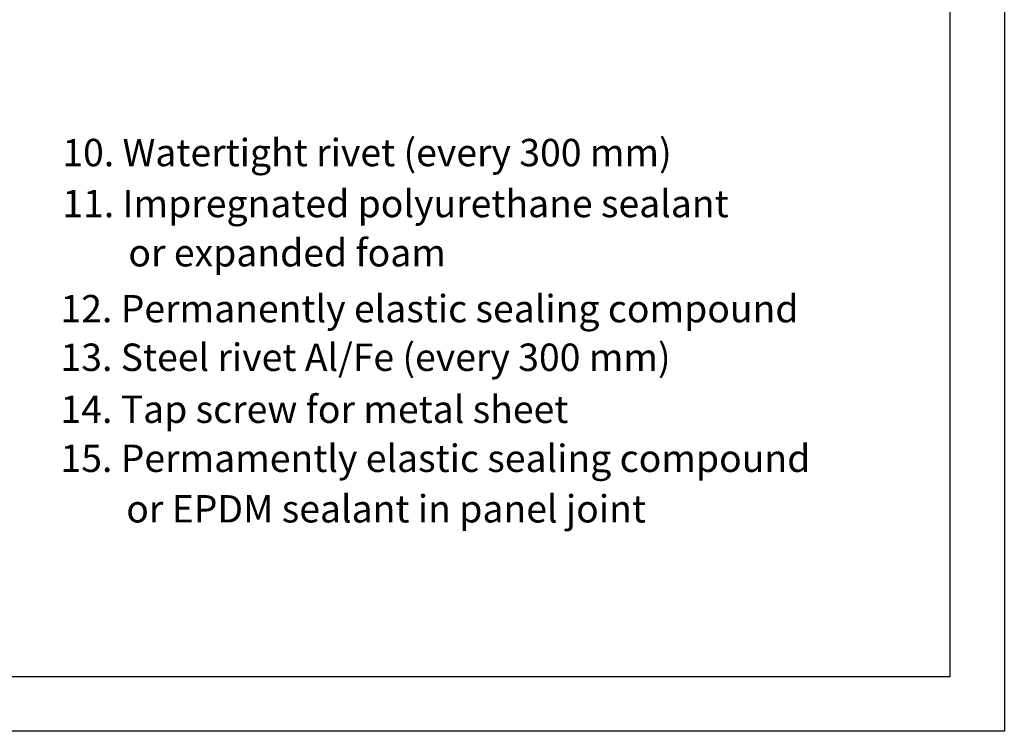
# Model space of a CAD drawing. Units: millimetres. Extents: x -4119 to 10143, y -10071 to -6178.
# Drawn here: x 1662 to 1854, y -8774 to -8635 of the extents above; entities that cross this region are included whole.
import ezdxf

# ---------------------------------------------------------------- set-up
doc = ezdxf.new("R2010")
doc.units = ezdxf.units.MM
doc.layers.add('GR_025', color=2, linetype='Continuous')
doc.layers.add('Table', color=2, linetype='Continuous')
doc.styles.add('arial', font='arial.ttf')

# ---------------------------------------------------------------- blocks, each defined once
blk = doc.blocks.new('tabelka')
at = {"layer": 'Table'}
for points in [[(990, 0), (0, 0), (0, 1425), (990, 1425)], [(965, 25), (25, 25), (25, 1400), (965, 1400)]]:
    blk.add_lwpolyline(points, close=True, dxfattribs=at)

msp = doc.modelspace()

# ---------------------------------------------------------------- block references
at = {"layer": 'Table', "xscale": 0.4242447634119652, "yscale": 0.4242447634119652, "zscale": 0.4242447634190207}
msp.add_blockref('tabelka', (1434.26497, -8773.75103), dxfattribs=at)
msp.add_blockref('tabelka', (1434.26497, -8773.75103), dxfattribs=at)

# ---------------------------------------------------------------- texts
at = {"layer": 'GR_025', "style": 'arial'}
for s, p in [('10. Watertight rivet (every 300 mm)', (1670.75812, -8663.61586)), ('10. Watertight rivet (every 300 mm)', (1670.75812, -8663.61586)), ('11. Impregnated polyurethane sealant', (1670.76753, -8673.55059)), ('11. Impregnated polyurethane sealant', (1670.76753, -8673.55059)), ('or expanded foam', (1683.61946, -8683.14011)), ('or expanded foam', (1683.61946, -8683.14011)), ('12. Permanently elastic sealing compound', (1670.40564, -8694.03595)), ('12. Permanently elastic sealing compound', (1670.40564, -8694.03595)), ('13. Steel rivet Al/Fe (every 300 mm)', (1670.40564, -8703.508)), ('13. Steel rivet Al/Fe (every 300 mm)', (1670.40564, -8703.508)), ('14. Tap screw for metal sheet', (1670.40564, -8713.64476)), ('14. Tap screw for metal sheet', (1670.40564, -8713.64476)), ('15. Permamently elastic sealing compound ', (1670.40564, -8723.1999)), ('15. Permamently elastic sealing compound ', (1670.40564, -8723.1999)), ('or EPDM sealant in panel joint', (1683.2073, -8733.04456)), ('or EPDM sealant in panel joint', (1683.2073, -8733.04456))]:
    msp.add_text(s, height=5.3333627, dxfattribs=at).set_placement(p)

doc.saveas('drawing.dxf')
